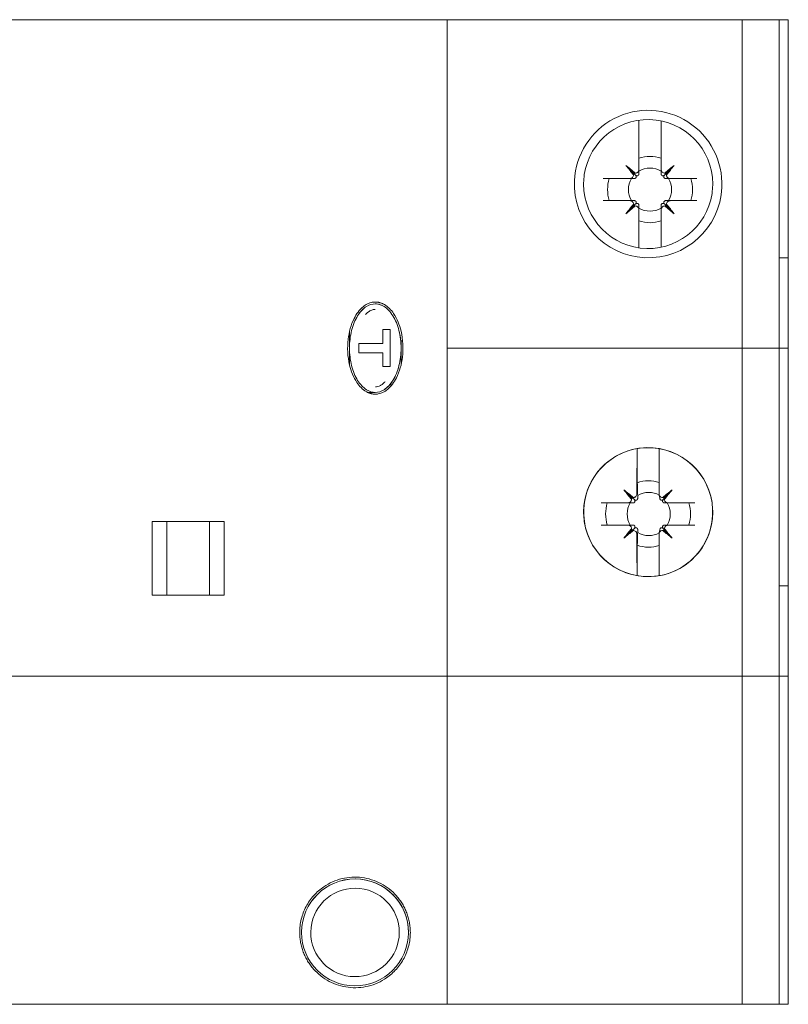
# Model space of a CAD drawing. Units: millimetres. Extents: x 100 to 331, y 50 to 273.
# Drawn here: x 211 to 252, y 50 to 103 of the extents above; entities that cross this region are included whole.
import ezdxf

# ---------------------------------------------------------------- set-up
doc = ezdxf.new("R2010")
doc.units = ezdxf.units.MM
doc.layers.add('1', color=7, linetype='Continuous', true_color=0xffffff)

msp = doc.modelspace()

# ---------------------------------------------------------------- linework, layer by layer
at = {"layer": '1', "color": 155, "linetype": 'Continuous', "lineweight": 18}
for p, q in [((232.097, 103.324), (209.87, 103.324)), ((228.976, 103.337), (228.976, 103.324)), ((230.716, 103.324), (230.716, 103.34)), ((231.069, 103.324), (231.069, 103.337)), ((233.905, 103.324), (232.097, 103.324)), ((233.905, 67.724), (233.905, 103.324)), ((249.905, 103.324), (233.905, 103.324)), ((251.905, 103.324), (249.905, 103.324)), ((249.905, 85.524), (249.905, 103.324)), ((252.405, 103.324), (251.905, 103.324)), ((251.905, 85.524), (251.905, 103.324)), ((252.405, 103.324), (252.405, 90.424)), ((244.305, 97.888), (244.305, 95.217)), ((245.505, 95.217), (245.505, 97.853)), ((243.963, 95.065), (243.595, 95.433)), ((244.305, 94.975), (244.305, 95.217)), ((245.505, 95.217), (245.505, 94.975)), ((246.214, 95.433), (245.846, 95.065)), ((243.812, 94.724), (242.366, 94.724)), ((243.812, 94.724), (244.053, 94.724)), ((244.125, 94.904), (243.963, 95.065)), ((245.684, 94.904), (245.846, 95.065)), ((245.756, 94.724), (245.997, 94.724)), ((247.443, 94.724), (245.997, 94.724)), ((242.366, 93.524), (243.812, 93.524)), ((244.053, 93.524), (243.812, 93.524)), ((245.997, 93.524), (245.756, 93.524)), ((245.997, 93.524), (247.443, 93.524)), ((243.963, 93.183), (243.595, 92.814)), ((244.125, 93.344), (243.963, 93.183)), ((244.305, 93.031), (244.305, 93.273)), ((244.305, 93.031), (244.305, 90.96)), ((245.505, 93.273), (245.505, 93.031)), ((245.505, 90.995), (245.505, 93.031)), ((245.684, 93.344), (245.846, 93.183)), ((246.214, 92.814), (245.846, 93.183)), ((251.905, 90.424), (252.405, 90.424)), ((252.405, 90.424), (252.405, 85.524)), ((228.605, 85.524), (228.605, 86.404)), ((230.405, 85.774), (230.405, 86.524)), ((230.405, 86.524), (230.805, 86.524)), ((230.805, 86.524), (230.805, 84.524)), ((228.605, 84.644), (228.605, 85.524)), ((229.105, 85.274), (229.105, 85.774)), ((229.105, 85.774), (230.405, 85.774)), ((231.385, 85.924), (231.485, 85.924)), ((231.405, 85.924), (231.405, 85.424)), ((233.905, 85.524), (249.905, 85.524)), ((249.905, 67.724), (249.905, 85.524)), ((249.905, 85.524), (251.905, 85.524)), ((251.905, 85.524), (251.905, 67.724)), ((251.905, 85.524), (252.405, 85.524)), ((252.405, 72.624), (252.405, 85.524)), ((230.405, 85.274), (229.105, 85.274)), ((230.405, 84.524), (230.405, 85.274)), ((231.405, 85.424), (231.405, 84.644)), ((230.805, 84.524), (230.405, 84.524)), ((251.905, 84.524), (251.905, 72.624)), ((230.855, 83.481), (230.855, 83.623)), ((229.59, 83.124), (230.005, 83.124)), ((244.214, 78.219), (244.214, 80.074)), ((243.854, 77.465), (243.486, 77.833)), ((245.418, 77.479), (245.437, 77.375)), ((246.104, 77.833), (245.736, 77.465)), ((243.701, 77.124), (242.26, 77.124)), ((243.701, 77.124), (243.986, 77.124)), ((244.057, 77.304), (243.881, 77.443)), ((245.617, 77.304), (245.694, 77.408)), ((245.689, 77.124), (245.886, 77.124)), ((247.336, 77.124), (245.886, 77.124)), ((217.903, 76.124), (217.903, 72.124)), ((217.903, 76.124), (221.806, 76.124)), ((218.705, 72.124), (218.705, 76.124)), ((221.005, 76.124), (221.005, 72.124)), ((221.806, 72.124), (221.806, 76.124)), ((242.26, 75.924), (243.701, 75.924)), ((243.986, 75.924), (243.701, 75.924)), ((245.886, 75.924), (245.689, 75.924)), ((245.886, 75.924), (247.336, 75.924)), ((243.854, 75.583), (243.486, 75.214)), ((244.057, 75.744), (243.881, 75.605)), ((245.437, 75.673), (245.418, 75.569)), ((245.617, 75.744), (245.694, 75.64)), ((246.104, 75.214), (245.736, 75.583)), ((244.214, 73.174), (244.214, 74.829)), ((221.806, 72.124), (217.903, 72.124)), ((251.905, 72.624), (252.405, 72.624)), ((251.905, 72.624), (251.905, 72.624)), ((252.405, 67.724), (252.405, 72.624)), ((209.87, 67.724), (232.097, 67.724)), ((232.097, 67.724), (233.905, 67.724)), ((249.905, 67.724), (233.905, 67.724)), ((233.905, 49.924), (233.905, 67.724)), ((233.905, 67.724), (233.905, 67.724)), ((249.905, 67.724), (251.905, 67.724)), ((249.905, 49.924), (249.905, 67.724)), ((251.905, 67.724), (252.405, 67.724)), ((251.905, 67.724), (251.905, 49.924)), ((252.405, 49.924), (252.405, 67.724)), ((232.097, 49.924), (190.712, 49.924)), ((233.905, 49.924), (232.097, 49.924)), ((249.905, 49.924), (233.905, 49.924)), ((251.905, 49.924), (249.905, 49.924)), ((252.405, 49.924), (251.905, 49.924))]:
    msp.add_line(p, q, dxfattribs=at)
at = {"layer": '1', "color": 155, "linetype": 'Continuous', "lineweight": 13}
for centre, radius, start, end in [((244.805, 94.424), 4, 357.4008, 177.4008), ((244.805, 94.424), 4, 177.4008, 357.4008), ((244.905, 94.124), 2.3, 164.8783, 195.1217), ((244.905, 94.124), 2.3, 344.8783, 15.1217), ((244.805, 76.624), 3.5, 2.5992, 182.5992), ((244.805, 76.624), 3.5, 182.5992, 2.5992), ((228.905, 53.824), 2.9, 359.5854, 179.5854), ((228.905, 53.824), 2.4, 359.5854, 179.5854), ((228.905, 53.824), 2.4, 179.5854, 359.5854)]:
    msp.add_arc(centre, radius, start, end, dxfattribs=at)
at = {"layer": '1', "color": 155, "linetype": 'Continuous', "lineweight": 18}
for centre, radius, start, end in [((244.805, 94.424), 3.5, 0, 177.4008), ((244.905, 94.124), 1.798, 90, 109.4894), ((244.905, 94.124), 1.798, 70.5106, 90), ((244.905, 94.124), 1.17, 90, 120.8519), ((244.905, 94.124), 1.17, 59.1481, 90), ((244.805, 94.424), 3.5, 177.4008, 180), ((244.905, 94.124), 1.17, 149.1481, 210.8519), ((244.905, 94.124), 1.17, 329.1481, 30.8519), ((244.805, 94.424), 3.5, 180, 357.4008), ((244.805, 94.424), 3.5, 357.4008, 0), ((244.905, 94.124), 1.17, 239.1481, 270), ((244.905, 94.124), 1.17, 270, 300.8519), ((244.905, 94.124), 1.798, 250.5106, 270), ((244.905, 94.124), 1.798, 270, 289.4894), ((244.805, 76.624), 3.5, 2.5992, 180), ((244.805, 76.624), 3.5, 180, 182.5992), ((244.805, 76.624), 3.5, 182.5992, 0), ((244.805, 76.624), 3.5, 0, 2.5992), ((228.905, 53.824), 2.9, 360, 179.5854), ((228.905, 53.824), 2.9, 179.5854, 180), ((228.905, 53.824), 2.9, 180, 359.5854), ((228.905, 53.824), 2.9, 359.5854, 360)]:
    msp.add_arc(centre, radius, start, end, dxfattribs=at)
for centre, major_axis, ratio, start_param, end_param in [((247.647, 96.866), (-5.639, 5.639), 0.5, 1.336437, 1.420571), ((242.162, 91.382), (5.639, -5.639), 0.5, 1.721021, 1.805156), ((247.647, 91.382), (5.639, 5.639), 0.5, 1.336437, 1.420571), ((242.162, 96.866), (-5.639, -5.639), 0.5, 1.721021, 1.805156), ((247.647, 91.382), (5.639, 5.639), 0.5, 1.721021, 1.805156), ((242.162, 96.866), (-5.639, -5.639), 0.5, 1.336437, 1.420571), ((247.647, 96.866), (-5.639, 5.639), 0.5, 1.721021, 1.805156), ((242.162, 91.382), (5.639, -5.639), 0.5, 1.336437, 1.420571), ((244.351, 76.524), (0, 9.126), 0.017452, 1.171494, 1.450776), ((245.551, 76.524), (0, -9.126), 0.017452, 4.31308, 4.592369), ((244.814, 76.524), (0, -1.798), 0.999848, 3.141593, 3.481747), ((244.814, 76.524), (0, -1.798), 0.999848, 2.81295, 3.141593), ((247.654, 79.266), (-5.68, 5.598), 0.510611, 1.322084, 1.406218), ((242.17, 73.782), (5.599, -5.678), 0.489236, 1.735172, 1.819306), ((244.836, 76.524), (0, 1.17), 0.999848, 0, 0.538467), ((244.836, 76.524), (0, 1.17), 0.999848, 5.774502, 6.283185), ((247.654, 73.782), (5.68, 5.598), 0.510611, 1.35079, 1.434925), ((242.17, 79.266), (-5.599, -5.678), 0.489236, 1.706871, 1.791006), ((244.836, 76.524), (0, 1.17), 0.999848, 1.03233, 2.109263), ((244.836, 76.524), (0, 1.17), 0.999848, 4.173922, 5.250856), ((247.654, 73.782), (5.68, 5.598), 0.510611, 1.735375, 1.819509), ((242.17, 79.266), (-5.599, -5.678), 0.489236, 1.322287, 1.406421), ((244.351, 76.524), (0, 9.126), 0.017452, 1.690816, 1.946403), ((244.836, 76.524), (0, 1.17), 0.999848, 2.603126, 3.141593), ((244.836, 76.524), (0, 1.17), 0.999848, 3.141593, 3.650276), ((245.551, 76.524), (0, -9.126), 0.017452, 4.832409, 5.088061), ((247.654, 79.266), (-5.68, 5.598), 0.510611, 1.706668, 1.790803), ((242.17, 73.782), (5.599, -5.678), 0.489236, 1.350587, 1.434721), ((244.814, 76.524), (0, -1.798), 0.999848, 5.943031, 6.283185), ((244.814, 76.524), (0, -1.798), 0.999848, 0, 0.328643)]:
    msp.add_ellipse(centre, major_axis=major_axis, ratio=ratio, start_param=start_param, end_param=end_param, dxfattribs=at)
at = {"layer": '1', "color": 155, "linetype": 'Continuous', "lineweight": 13}
for start_param, end_param in [(1.306875, 1.834718), (4.448468, 4.97631)]:
    msp.add_ellipse((244.797, 76.524), major_axis=(0, 2.3), ratio=0.999848, start_param=start_param, end_param=end_param, dxfattribs=at)
at = {"layer": '1', "color": 155, "linetype": 'Continuous', "lineweight": 18}
for points, knots in [([(244.305, 95.217), (244.301, 95.191), (244.294, 95.139), (244.254, 95.08), (244.207, 95.041), (244.158, 95.019), (244.124, 95.016), (244.106, 95.014)], [0, 0, 0, 0, 0.248949, 0.498096, 0.665391, 0.832694, 1, 1, 1, 1]), ([(245.703, 95.014), (245.677, 95.017), (245.625, 95.024), (245.567, 95.068), (245.531, 95.117), (245.509, 95.165), (245.506, 95.199), (245.505, 95.217)], [0, 0, 0, 0, 0.250158, 0.500317, 0.666873, 0.833431, 1, 1, 1, 1]), ([(244.014, 94.922), (244.011, 94.896), (244.005, 94.844), (243.961, 94.786), (243.912, 94.75), (243.864, 94.729), (243.829, 94.726), (243.812, 94.724)], [0, 0, 0, 0, 0.250158, 0.500317, 0.666873, 0.833431, 1, 1, 1, 1]), ([(243.963, 95.065), (243.967, 95.061), (243.976, 95.053), (243.991, 95.043), (244.007, 95.034), (244.024, 95.026), (244.043, 95.019), (244.063, 95.015), (244.084, 95.013), (244.099, 95.013), (244.106, 95.013)], [0, 0, 0, 0, 0.086817, 0.178474, 0.278722, 0.391398, 0.51857, 0.661479, 0.821725, 1, 1, 1, 1]), ([(243.963, 95.065), (243.967, 95.061), (243.975, 95.052), (243.995, 95.026), (244.009, 94.99), (244.016, 94.953), (244.015, 94.933), (244.014, 94.922)], [0, 0, 0, 0, 0.08949, 0.178996, 0.516736, 0.758266, 1, 1, 1, 1]), ([(244.125, 94.904), (244.127, 94.901), (244.132, 94.896), (244.143, 94.881), (244.154, 94.858), (244.158, 94.831), (244.157, 94.808), (244.153, 94.791), (244.144, 94.772), (244.129, 94.754), (244.113, 94.742), (244.101, 94.736), (244.095, 94.733), (244.088, 94.73), (244.081, 94.728), (244.074, 94.726), (244.067, 94.725), (244.06, 94.724), (244.056, 94.724), (244.053, 94.724)], [0, 0, 0, 0, 0.048223, 0.096443, 0.232413, 0.368288, 0.436744, 0.505188, 0.573615, 0.672586, 0.771623, 0.800169, 0.828716, 0.85726, 0.885803, 0.914353, 0.942909, 0.971463, 1, 1, 1, 1]), ([(244.305, 94.975), (244.305, 94.972), (244.304, 94.966), (244.302, 94.95), (244.295, 94.93), (244.281, 94.906), (244.261, 94.888), (244.238, 94.875), (244.211, 94.87), (244.19, 94.872), (244.176, 94.875), (244.169, 94.877), (244.162, 94.88), (244.155, 94.883), (244.148, 94.886), (244.142, 94.89), (244.136, 94.894), (244.13, 94.899), (244.127, 94.902), (244.125, 94.904)], [0, 0, 0, 0, 0.039719, 0.079459, 0.188327, 0.297137, 0.393972, 0.490759, 0.602593, 0.714585, 0.746294, 0.778005, 0.809719, 0.841432, 0.873144, 0.904857, 0.93657, 0.968284, 1, 1, 1, 1]), ([(245.505, 94.975), (245.505, 94.971), (245.505, 94.963), (245.507, 94.951), (245.512, 94.936), (245.521, 94.917), (245.535, 94.9), (245.55, 94.887), (245.564, 94.879), (245.582, 94.873), (245.605, 94.87), (245.625, 94.873), (245.638, 94.876), (245.644, 94.878), (245.651, 94.881), (245.657, 94.884), (245.663, 94.887), (245.669, 94.891), (245.674, 94.895), (245.679, 94.899), (245.683, 94.902), (245.684, 94.904)], [0, 0, 0, 0, 0.04916, 0.098312, 0.147465, 0.243682, 0.339851, 0.400835, 0.461819, 0.522811, 0.629205, 0.735704, 0.765067, 0.79443, 0.823795, 0.853163, 0.882529, 0.911891, 0.941252, 0.970617, 1, 1, 1, 1]), ([(245.684, 94.904), (245.682, 94.901), (245.677, 94.896), (245.671, 94.888), (245.666, 94.879), (245.659, 94.864), (245.652, 94.843), (245.651, 94.816), (245.656, 94.791), (245.668, 94.769), (245.684, 94.751), (245.699, 94.74), (245.71, 94.734), (245.717, 94.732), (245.723, 94.729), (245.73, 94.727), (245.736, 94.726), (245.743, 94.725), (245.749, 94.724), (245.754, 94.724), (245.756, 94.724)], [0, 0, 0, 0, 0.045205, 0.090386, 0.13557, 0.180761, 0.297064, 0.41328, 0.506361, 0.599372, 0.691649, 0.783972, 0.810973, 0.837975, 0.864978, 0.891981, 0.918984, 0.945986, 0.97299, 1, 1, 1, 1]), ([(245.846, 95.065), (245.842, 95.061), (245.833, 95.053), (245.806, 95.034), (245.771, 95.019), (245.733, 95.013), (245.713, 95.014), (245.703, 95.014)], [0, 0, 0, 0, 0.08949, 0.178996, 0.516736, 0.758266, 1, 1, 1, 1]), ([(245.846, 95.065), (245.842, 95.061), (245.834, 95.053), (245.824, 95.038), (245.814, 95.022), (245.806, 95.005), (245.8, 94.986), (245.796, 94.965), (245.794, 94.944), (245.794, 94.93), (245.794, 94.922)], [0, 0, 0, 0, 0.086817, 0.178474, 0.278722, 0.391398, 0.51857, 0.661479, 0.821725, 1, 1, 1, 1]), ([(245.997, 94.724), (245.972, 94.727), (245.92, 94.734), (245.861, 94.775), (245.822, 94.822), (245.799, 94.87), (245.796, 94.905), (245.795, 94.922)], [0, 0, 0, 0, 0.248949, 0.498096, 0.665391, 0.832694, 1, 1, 1, 1]), ([(243.812, 93.524), (243.838, 93.521), (243.889, 93.514), (243.949, 93.473), (243.988, 93.426), (244.01, 93.378), (244.013, 93.343), (244.014, 93.326)], [0, 0, 0, 0, 0.248949, 0.498096, 0.665391, 0.832694, 1, 1, 1, 1]), ([(244.125, 93.344), (244.127, 93.347), (244.132, 93.352), (244.138, 93.36), (244.144, 93.369), (244.151, 93.384), (244.157, 93.405), (244.158, 93.432), (244.153, 93.457), (244.142, 93.479), (244.125, 93.497), (244.11, 93.508), (244.099, 93.514), (244.092, 93.516), (244.086, 93.519), (244.08, 93.521), (244.073, 93.522), (244.067, 93.523), (244.06, 93.524), (244.056, 93.524), (244.053, 93.524)], [0, 0, 0, 0, 0.045205, 0.090386, 0.13557, 0.180761, 0.297064, 0.41328, 0.506361, 0.599372, 0.691649, 0.783972, 0.810973, 0.837975, 0.864978, 0.891981, 0.918984, 0.945986, 0.97299, 1, 1, 1, 1]), ([(245.684, 93.344), (245.682, 93.347), (245.677, 93.352), (245.666, 93.367), (245.656, 93.39), (245.651, 93.417), (245.653, 93.44), (245.657, 93.457), (245.665, 93.476), (245.68, 93.494), (245.696, 93.506), (245.708, 93.512), (245.715, 93.515), (245.721, 93.518), (245.728, 93.52), (245.735, 93.522), (245.742, 93.523), (245.749, 93.524), (245.753, 93.524), (245.756, 93.524)], [0, 0, 0, 0, 0.048223, 0.096443, 0.232413, 0.368288, 0.436744, 0.505188, 0.573615, 0.672586, 0.771623, 0.800169, 0.828716, 0.85726, 0.885803, 0.914353, 0.942909, 0.971463, 1, 1, 1, 1]), ([(245.795, 93.326), (245.798, 93.352), (245.805, 93.404), (245.849, 93.462), (245.897, 93.498), (245.946, 93.519), (245.98, 93.522), (245.997, 93.524)], [0, 0, 0, 0, 0.250158, 0.500317, 0.666873, 0.833431, 1, 1, 1, 1]), ([(243.963, 93.183), (243.967, 93.187), (243.975, 93.195), (243.986, 93.21), (243.995, 93.226), (244.003, 93.243), (244.009, 93.262), (244.014, 93.283), (244.015, 93.304), (244.015, 93.318), (244.016, 93.326)], [0, 0, 0, 0, 0.086817, 0.178474, 0.278722, 0.391398, 0.51857, 0.661479, 0.821725, 1, 1, 1, 1]), ([(243.963, 93.183), (243.968, 93.187), (243.976, 93.195), (244.003, 93.214), (244.038, 93.229), (244.076, 93.235), (244.096, 93.234), (244.106, 93.234)], [0, 0, 0, 0, 0.08949, 0.178996, 0.516736, 0.758266, 1, 1, 1, 1]), ([(244.106, 93.234), (244.132, 93.231), (244.185, 93.224), (244.242, 93.18), (244.279, 93.131), (244.3, 93.083), (244.303, 93.049), (244.305, 93.031)], [0, 0, 0, 0, 0.250158, 0.500317, 0.666873, 0.833431, 1, 1, 1, 1]), ([(244.305, 93.273), (244.304, 93.277), (244.304, 93.285), (244.302, 93.297), (244.297, 93.312), (244.288, 93.331), (244.274, 93.348), (244.259, 93.361), (244.246, 93.369), (244.227, 93.375), (244.204, 93.378), (244.184, 93.375), (244.172, 93.372), (244.165, 93.37), (244.159, 93.367), (244.152, 93.364), (244.146, 93.361), (244.141, 93.357), (244.135, 93.353), (244.13, 93.349), (244.126, 93.346), (244.125, 93.344)], [0, 0, 0, 0, 0.04916, 0.098312, 0.147465, 0.243682, 0.339851, 0.400835, 0.461819, 0.522811, 0.629205, 0.735704, 0.765067, 0.79443, 0.823795, 0.853163, 0.882529, 0.911891, 0.941252, 0.970617, 1, 1, 1, 1]), ([(245.505, 93.273), (245.505, 93.276), (245.505, 93.282), (245.507, 93.298), (245.514, 93.318), (245.529, 93.342), (245.548, 93.36), (245.572, 93.373), (245.599, 93.378), (245.62, 93.376), (245.633, 93.373), (245.641, 93.371), (245.648, 93.368), (245.654, 93.365), (245.661, 93.362), (245.667, 93.358), (245.673, 93.354), (245.679, 93.349), (245.683, 93.346), (245.684, 93.344)], [0, 0, 0, 0, 0.039719, 0.079459, 0.188327, 0.297137, 0.393972, 0.490759, 0.602593, 0.714585, 0.746294, 0.778005, 0.809719, 0.841432, 0.873144, 0.904857, 0.93657, 0.968284, 1, 1, 1, 1]), ([(245.505, 93.031), (245.508, 93.057), (245.515, 93.109), (245.556, 93.168), (245.602, 93.207), (245.651, 93.229), (245.686, 93.232), (245.703, 93.234)], [0, 0, 0, 0, 0.248949, 0.498096, 0.665391, 0.832694, 1, 1, 1, 1]), ([(245.846, 93.183), (245.842, 93.187), (245.833, 93.194), (245.819, 93.205), (245.803, 93.214), (245.785, 93.222), (245.766, 93.229), (245.746, 93.233), (245.725, 93.235), (245.711, 93.235), (245.703, 93.235)], [0, 0, 0, 0, 0.086817, 0.178474, 0.278722, 0.391398, 0.51857, 0.661479, 0.821725, 1, 1, 1, 1]), ([(245.846, 93.183), (245.842, 93.187), (245.834, 93.196), (245.815, 93.222), (245.8, 93.258), (245.794, 93.295), (245.794, 93.315), (245.795, 93.326)], [0, 0, 0, 0, 0.08949, 0.178996, 0.516736, 0.758266, 1, 1, 1, 1]), ([(230.005, 88.024), (229.977, 88.023), (229.923, 88.022), (229.777, 88.001), (229.573, 87.932), (229.305, 87.753), (229.059, 87.487), (228.817, 87.088), (228.631, 86.591), (228.512, 85.972), (228.491, 85.302), (228.579, 84.661), (228.754, 84.105), (228.968, 83.689), (229.225, 83.37), (229.426, 83.209), (229.562, 83.135), (229.614, 83.11), (229.667, 83.088), (229.721, 83.069), (229.776, 83.053), (229.833, 83.04), (229.889, 83.031), (229.947, 83.025), (229.985, 83.024), (230.004, 83.024)], [0, 0, 0, 0, 0.01284, 0.025672, 0.069463, 0.113297, 0.176031, 0.23882, 0.331461, 0.42415, 0.534637, 0.645113, 0.726627, 0.808092, 0.863397, 0.918643, 0.927682, 0.936721, 0.945761, 0.954801, 0.963842, 0.97288, 0.981917, 0.990956, 1, 1, 1, 1]), ([(230.005, 87.924), (229.843, 87.924), (229.492, 87.819), (229.019, 87.323), (228.684, 86.504), (228.605, 85.851), (228.605, 85.524), (228.605, 85.524)], [0, 0, 0, 0, 0.219997, 0.479993, 0.73999, 0.999986, 1, 1, 1, 1]), ([(229.262, 87.558), (229.346, 87.649), (229.582, 87.846), (229.843, 87.924), (230.005, 87.924)], [0, 0, 0, 0, 0.382453, 1, 1, 1, 1]), ([(230.005, 87.624), (229.963, 87.624), (229.871, 87.612), (229.736, 87.56), (229.602, 87.472), (229.521, 87.397), (229.481, 87.354)], [0, 0, 0, 0, 0.205471, 0.45805, 0.705803, 1, 1, 1, 1]), ([(230.004, 83.024), (230.031, 83.025), (230.086, 83.026), (230.232, 83.047), (230.436, 83.116), (230.704, 83.294), (230.95, 83.561), (231.192, 83.959), (231.378, 84.456), (231.498, 85.076), (231.519, 85.746), (231.43, 86.387), (231.255, 86.944), (231.041, 87.359), (230.784, 87.678), (230.583, 87.839), (230.447, 87.914), (230.395, 87.938), (230.342, 87.961), (230.287, 87.98), (230.232, 87.995), (230.176, 88.008), (230.119, 88.017), (230.062, 88.023), (230.024, 88.024), (230.005, 88.024)], [0, 0, 0, 0, 0.012838, 0.025667, 0.069459, 0.113293, 0.176035, 0.238832, 0.331489, 0.424194, 0.534647, 0.645089, 0.726616, 0.808095, 0.863401, 0.918649, 0.927688, 0.936727, 0.945765, 0.954805, 0.963845, 0.972882, 0.981919, 0.990956, 1, 1, 1, 1]), ([(231.385, 85.924), (231.366, 86.114), (231.28, 86.616), (230.99, 87.323), (230.526, 87.811), (230.184, 87.918), (230.032, 87.923)], [0, 0, 0, 0, 0.174129, 0.469289, 0.764448, 1, 1, 1, 1]), ([(230.068, 87.921), (230.208, 87.91), (230.536, 87.8), (230.99, 87.323), (231.326, 86.504), (231.444, 85.524), (231.326, 84.544), (231.05, 83.872), (230.828, 83.578), (230.754, 83.497)], [0, 0, 0, 0, 0.118584, 0.279916, 0.441248, 0.60258, 0.763912, 0.925244, 1, 1, 1, 1]), ([(230.005, 83.124), (229.843, 83.124), (229.491, 83.229), (229.019, 83.725), (228.684, 84.544), (228.565, 85.524), (228.684, 86.504), (228.961, 87.18), (229.185, 87.475), (229.262, 87.558)], [0, 0, 0, 0, 0.13384, 0.292015, 0.45019, 0.608364, 0.766539, 0.924714, 1, 1, 1, 1]), ([(228.605, 85.524), (228.605, 85.197), (228.684, 84.544), (229.019, 83.725), (229.491, 83.229), (229.843, 83.124), (230.005, 83.124)], [0, 0, 0, 0, 0.25999, 0.519993, 0.779997, 1, 1, 1, 1]), ([(231.074, 83.975), (231.162, 84.154), (231.337, 84.636), (231.421, 85.331), (231.398, 85.792), (231.385, 85.924)], [0, 0, 0, 0, 0.337397, 0.807311, 1, 1, 1, 1]), ([(230.005, 83.124), (230.166, 83.124), (230.518, 83.229), (230.871, 83.6), (231.039, 83.904), (231.074, 83.975)], [0, 0, 0, 0, 0.397568, 0.867483, 1, 1, 1, 1]), ([(230.754, 83.497), (230.667, 83.403), (230.429, 83.203), (230.166, 83.124), (230.005, 83.124)], [0, 0, 0, 0, 0.38808, 1, 1, 1, 1]), ([(230.014, 83.424), (230.056, 83.425), (230.149, 83.438), (230.282, 83.493), (230.415, 83.582), (230.494, 83.657), (230.533, 83.7)], [0, 0, 0, 0, 0.209209, 0.462525, 0.709609, 1, 1, 1, 1]), ([(244.214, 78.219), (244.216, 78.163), (244.22, 78.051), (244.226, 77.88), (244.231, 77.707), (244.235, 77.588), (244.236, 77.528)], [0, 0, 0, 0, 0.250007, 0.49999, 0.750008, 1, 1, 1, 1]), ([(243.854, 77.465), (243.858, 77.461), (243.866, 77.452), (243.885, 77.426), (243.899, 77.39), (243.905, 77.353), (243.904, 77.333), (243.903, 77.322)], [0, 0, 0, 0, 0.08949, 0.178996, 0.516736, 0.758266, 1, 1, 1, 1]), ([(243.854, 77.465), (243.858, 77.461), (243.867, 77.453), (243.881, 77.443), (243.897, 77.434), (243.914, 77.426), (243.933, 77.419), (243.953, 77.415), (243.973, 77.413), (243.987, 77.413), (243.995, 77.413)], [0, 0, 0, 0, 0.086817, 0.178474, 0.278722, 0.391398, 0.51857, 0.661479, 0.821725, 1, 1, 1, 1]), ([(244.193, 77.617), (244.19, 77.591), (244.183, 77.539), (244.142, 77.48), (244.095, 77.441), (244.047, 77.419), (244.012, 77.416), (243.995, 77.414)], [0, 0, 0, 0, 0.248949, 0.498096, 0.665391, 0.832694, 1, 1, 1, 1]), ([(244.236, 77.528), (244.237, 77.516), (244.237, 77.49), (244.237, 77.452), (244.237, 77.414), (244.237, 77.388), (244.238, 77.375)], [0, 0, 0, 0, 0.25, 0.499999, 0.75, 1, 1, 1, 1]), ([(245.591, 77.414), (245.565, 77.417), (245.513, 77.424), (245.455, 77.468), (245.419, 77.517), (245.398, 77.565), (245.395, 77.599), (245.393, 77.617)], [0, 0, 0, 0, 0.250158, 0.500317, 0.666873, 0.833431, 1, 1, 1, 1]), ([(245.398, 77.574), (245.406, 77.537), (245.42, 77.473), (245.435, 77.397), (245.443, 77.353), (245.446, 77.334)], [0, 0, 0, 0, 0.369245, 0.702476, 1, 1, 1, 1]), ([(245.736, 77.465), (245.732, 77.461), (245.723, 77.453), (245.696, 77.434), (245.66, 77.419), (245.622, 77.413), (245.602, 77.414), (245.591, 77.414)], [0, 0, 0, 0, 0.08949, 0.178996, 0.516736, 0.758266, 1, 1, 1, 1]), ([(245.736, 77.465), (245.732, 77.461), (245.724, 77.453), (245.714, 77.438), (245.704, 77.422), (245.696, 77.405), (245.689, 77.386), (245.685, 77.365), (245.683, 77.344), (245.682, 77.33), (245.682, 77.322)], [0, 0, 0, 0, 0.086817, 0.178474, 0.278722, 0.391398, 0.51857, 0.661479, 0.821725, 1, 1, 1, 1]), ([(243.903, 77.322), (243.9, 77.296), (243.893, 77.244), (243.849, 77.186), (243.8, 77.15), (243.752, 77.129), (243.718, 77.126), (243.701, 77.124)], [0, 0, 0, 0, 0.250158, 0.500317, 0.666873, 0.833431, 1, 1, 1, 1]), ([(243.885, 77.441), (243.915, 77.418), (243.972, 77.376), (244.037, 77.326), (244.074, 77.295), (244.089, 77.282)], [0, 0, 0, 0, 0.353888, 0.710962, 1, 1, 1, 1]), ([(244.057, 77.304), (244.06, 77.301), (244.065, 77.296), (244.076, 77.281), (244.087, 77.258), (244.091, 77.231), (244.09, 77.208), (244.086, 77.191), (244.077, 77.172), (244.062, 77.154), (244.046, 77.142), (244.035, 77.136), (244.028, 77.133), (244.021, 77.13), (244.014, 77.128), (244.007, 77.126), (244, 77.125), (243.993, 77.124), (243.989, 77.124), (243.986, 77.124)], [0, 0, 0, 0, 0.048223, 0.096443, 0.232413, 0.368288, 0.436744, 0.505188, 0.573615, 0.672586, 0.771623, 0.800169, 0.828716, 0.85726, 0.885803, 0.914353, 0.942909, 0.971463, 1, 1, 1, 1]), ([(244.238, 77.375), (244.238, 77.372), (244.237, 77.366), (244.235, 77.35), (244.229, 77.33), (244.214, 77.306), (244.195, 77.288), (244.171, 77.275), (244.144, 77.27), (244.123, 77.272), (244.109, 77.275), (244.102, 77.277), (244.095, 77.28), (244.088, 77.283), (244.081, 77.286), (244.075, 77.29), (244.068, 77.294), (244.063, 77.299), (244.059, 77.302), (244.057, 77.304)], [0, 0, 0, 0, 0.039719, 0.079459, 0.188327, 0.297137, 0.393972, 0.490759, 0.602593, 0.714585, 0.746294, 0.778005, 0.809719, 0.841432, 0.873144, 0.904857, 0.93657, 0.968284, 1, 1, 1, 1]), ([(245.437, 77.375), (245.438, 77.371), (245.438, 77.363), (245.44, 77.351), (245.445, 77.336), (245.454, 77.317), (245.468, 77.3), (245.483, 77.287), (245.497, 77.279), (245.515, 77.273), (245.538, 77.27), (245.558, 77.273), (245.57, 77.276), (245.577, 77.278), (245.583, 77.281), (245.589, 77.284), (245.595, 77.287), (245.601, 77.291), (245.607, 77.295), (245.612, 77.299), (245.615, 77.302), (245.617, 77.304)], [0, 0, 0, 0, 0.04916, 0.098312, 0.147465, 0.243682, 0.339851, 0.400835, 0.461819, 0.522811, 0.629205, 0.735704, 0.765067, 0.79443, 0.823795, 0.853163, 0.882529, 0.911891, 0.941252, 0.970617, 1, 1, 1, 1]), ([(245.617, 77.304), (245.614, 77.301), (245.61, 77.296), (245.603, 77.288), (245.598, 77.279), (245.591, 77.264), (245.585, 77.243), (245.584, 77.216), (245.589, 77.191), (245.601, 77.169), (245.617, 77.151), (245.632, 77.14), (245.644, 77.134), (245.65, 77.132), (245.656, 77.129), (245.663, 77.127), (245.669, 77.126), (245.676, 77.125), (245.682, 77.124), (245.686, 77.124), (245.689, 77.124)], [0, 0, 0, 0, 0.045205, 0.090386, 0.13557, 0.180761, 0.297064, 0.41328, 0.506361, 0.599372, 0.691649, 0.783972, 0.810973, 0.837975, 0.864978, 0.891981, 0.918984, 0.945986, 0.97299, 1, 1, 1, 1]), ([(245.71, 77.431), (245.693, 77.407), (245.662, 77.361), (245.626, 77.31), (245.604, 77.282), (245.595, 77.271)], [0, 0, 0, 0, 0.349262, 0.706031, 1, 1, 1, 1]), ([(245.886, 77.124), (245.86, 77.127), (245.808, 77.134), (245.749, 77.175), (245.71, 77.222), (245.687, 77.27), (245.685, 77.305), (245.683, 77.322)], [0, 0, 0, 0, 0.248949, 0.498096, 0.665391, 0.832694, 1, 1, 1, 1]), ([(243.701, 75.924), (243.726, 75.921), (243.778, 75.914), (243.837, 75.873), (243.876, 75.826), (243.898, 75.778), (243.901, 75.743), (243.903, 75.726)], [0, 0, 0, 0, 0.248949, 0.498096, 0.665391, 0.832694, 1, 1, 1, 1]), ([(244.057, 75.744), (244.06, 75.747), (244.065, 75.752), (244.071, 75.76), (244.076, 75.769), (244.083, 75.784), (244.09, 75.805), (244.091, 75.832), (244.086, 75.857), (244.075, 75.879), (244.058, 75.897), (244.043, 75.908), (244.032, 75.914), (244.026, 75.916), (244.019, 75.919), (244.013, 75.921), (244.006, 75.922), (244, 75.923), (243.993, 75.924), (243.989, 75.924), (243.986, 75.924)], [0, 0, 0, 0, 0.045205, 0.090386, 0.13557, 0.180761, 0.297064, 0.41328, 0.506361, 0.599372, 0.691649, 0.783972, 0.810973, 0.837975, 0.864978, 0.891981, 0.918984, 0.945986, 0.97299, 1, 1, 1, 1]), ([(245.595, 75.777), (245.593, 75.781), (245.587, 75.796), (245.584, 75.817), (245.586, 75.84), (245.59, 75.857), (245.599, 75.876), (245.614, 75.894), (245.629, 75.906), (245.641, 75.912), (245.648, 75.915), (245.654, 75.918), (245.661, 75.92), (245.668, 75.922), (245.675, 75.923), (245.682, 75.924), (245.686, 75.924), (245.689, 75.924)], [0, 0, 0, 0, 0.075545, 0.239189, 0.321635, 0.404065, 0.486477, 0.605674, 0.724951, 0.75933, 0.793711, 0.828089, 0.862465, 0.89685, 0.931242, 0.965631, 1, 1, 1, 1]), ([(245.683, 75.726), (245.686, 75.752), (245.693, 75.804), (245.737, 75.862), (245.786, 75.898), (245.834, 75.919), (245.868, 75.922), (245.886, 75.924)], [0, 0, 0, 0, 0.250158, 0.500317, 0.666873, 0.833431, 1, 1, 1, 1]), ([(243.854, 75.583), (243.858, 75.587), (243.866, 75.595), (243.876, 75.61), (243.885, 75.626), (243.893, 75.643), (243.899, 75.662), (243.903, 75.683), (243.904, 75.704), (243.904, 75.718), (243.904, 75.726)], [0, 0, 0, 0, 0.086817, 0.178474, 0.278722, 0.391398, 0.51857, 0.661479, 0.821725, 1, 1, 1, 1]), ([(243.854, 75.583), (243.858, 75.587), (243.867, 75.595), (243.893, 75.614), (243.928, 75.629), (243.965, 75.635), (243.985, 75.634), (243.995, 75.634)], [0, 0, 0, 0, 0.08949, 0.178996, 0.516736, 0.758266, 1, 1, 1, 1]), ([(244.089, 75.766), (244.074, 75.753), (244.037, 75.722), (243.972, 75.672), (243.915, 75.63), (243.885, 75.607)], [0, 0, 0, 0, 0.289097, 0.646143, 1, 1, 1, 1]), ([(243.995, 75.634), (244.021, 75.631), (244.073, 75.624), (244.131, 75.58), (244.167, 75.531), (244.188, 75.483), (244.192, 75.449), (244.193, 75.431)], [0, 0, 0, 0, 0.250158, 0.500317, 0.666873, 0.833431, 1, 1, 1, 1]), ([(244.238, 75.673), (244.237, 75.677), (244.237, 75.685), (244.235, 75.697), (244.231, 75.712), (244.222, 75.731), (244.208, 75.748), (244.193, 75.761), (244.179, 75.769), (244.16, 75.775), (244.137, 75.778), (244.117, 75.775), (244.105, 75.772), (244.098, 75.77), (244.093, 75.768), (244.089, 75.766), (244.088, 75.766)], [0, 0, 0, 0, 0.058674, 0.117338, 0.176003, 0.290839, 0.405619, 0.478404, 0.55119, 0.623985, 0.750969, 0.878077, 0.913122, 0.948167, 0.983215, 1, 1, 1, 1]), ([(244.236, 75.52), (244.234, 75.44), (244.229, 75.282), (244.222, 75.053), (244.217, 74.904), (244.214, 74.829)], [0, 0, 0, 0, 0.333334, 0.666666, 1, 1, 1, 1]), ([(244.238, 75.673), (244.237, 75.66), (244.237, 75.634), (244.237, 75.596), (244.237, 75.558), (244.237, 75.532), (244.236, 75.52)], [0, 0, 0, 0, 0.25, 0.500001, 0.75, 1, 1, 1, 1]), ([(245.393, 75.431), (245.396, 75.457), (245.403, 75.509), (245.444, 75.568), (245.491, 75.607), (245.539, 75.629), (245.574, 75.632), (245.591, 75.634)], [0, 0, 0, 0, 0.248949, 0.498096, 0.665391, 0.832694, 1, 1, 1, 1]), ([(245.446, 75.714), (245.443, 75.695), (245.435, 75.651), (245.42, 75.575), (245.406, 75.511), (245.398, 75.474)], [0, 0, 0, 0, 0.297524, 0.630755, 1, 1, 1, 1]), ([(245.445, 75.712), (245.446, 75.714), (245.451, 75.724), (245.462, 75.742), (245.481, 75.76), (245.505, 75.773), (245.532, 75.778), (245.552, 75.776), (245.566, 75.773), (245.573, 75.771), (245.58, 75.768), (245.587, 75.765), (245.593, 75.762), (245.6, 75.758), (245.606, 75.754), (245.611, 75.749), (245.615, 75.746), (245.617, 75.744)], [0, 0, 0, 0, 0.031634, 0.16145, 0.276979, 0.392451, 0.525874, 0.659486, 0.697316, 0.735149, 0.772985, 0.810821, 0.848655, 0.88649, 0.924325, 0.962161, 1, 1, 1, 1]), ([(245.736, 75.583), (245.732, 75.587), (245.723, 75.594), (245.709, 75.605), (245.693, 75.614), (245.675, 75.622), (245.656, 75.629), (245.635, 75.633), (245.614, 75.635), (245.599, 75.635), (245.591, 75.635)], [0, 0, 0, 0, 0.086817, 0.178474, 0.278722, 0.391398, 0.51857, 0.661479, 0.821725, 1, 1, 1, 1]), ([(245.595, 75.777), (245.604, 75.765), (245.626, 75.738), (245.662, 75.687), (245.693, 75.641), (245.71, 75.617)], [0, 0, 0, 0, 0.293909, 0.650707, 1, 1, 1, 1]), ([(245.736, 75.583), (245.732, 75.587), (245.724, 75.596), (245.705, 75.622), (245.69, 75.658), (245.683, 75.695), (245.683, 75.715), (245.683, 75.726)], [0, 0, 0, 0, 0.08949, 0.178996, 0.516736, 0.758266, 1, 1, 1, 1]), ([(225.905, 53.823), (225.909, 53.944), (225.917, 54.185), (226.008, 54.662), (226.223, 55.236), (226.644, 55.841), (227.286, 56.405), (228.186, 56.805), (229.286, 56.866), (230.337, 56.535), (230.989, 56.021), (231.328, 55.599), (231.478, 55.374), (231.607, 55.135), (231.714, 54.886), (231.799, 54.628), (231.859, 54.364), (231.898, 54.095), (231.902, 53.914), (231.905, 53.824)], [0, 0, 0, 0, 0.038396, 0.076789, 0.154382, 0.231975, 0.309567, 0.424523, 0.539478, 0.654556, 0.76963, 0.798427, 0.827223, 0.856016, 0.88481, 0.913607, 0.942404, 0.971199, 1, 1, 1, 1]), ([(231.905, 53.824), (231.901, 53.703), (231.892, 53.462), (231.802, 52.987), (231.588, 52.418), (231.173, 51.817), (230.538, 51.252), (229.639, 50.846), (228.535, 50.78), (227.479, 51.109), (226.824, 51.623), (226.484, 52.045), (226.333, 52.271), (226.203, 52.51), (226.096, 52.759), (226.011, 53.018), (225.95, 53.282), (225.911, 53.552), (225.907, 53.733), (225.905, 53.823)], [0, 0, 0, 0, 0.038408, 0.076807, 0.153725, 0.230643, 0.307561, 0.423095, 0.538629, 0.65392, 0.769207, 0.798057, 0.826906, 0.855753, 0.884601, 0.91345, 0.942298, 0.971145, 1, 1, 1, 1])]:
    msp.add_open_spline(points, degree=3, knots=knots, dxfattribs=at)
msp.add_open_spline([(230.005, 87.924), (230.026, 87.924), (230.047, 87.923), (230.068, 87.921)], degree=3, dxfattribs=at)

doc.saveas('drawing.dxf')
